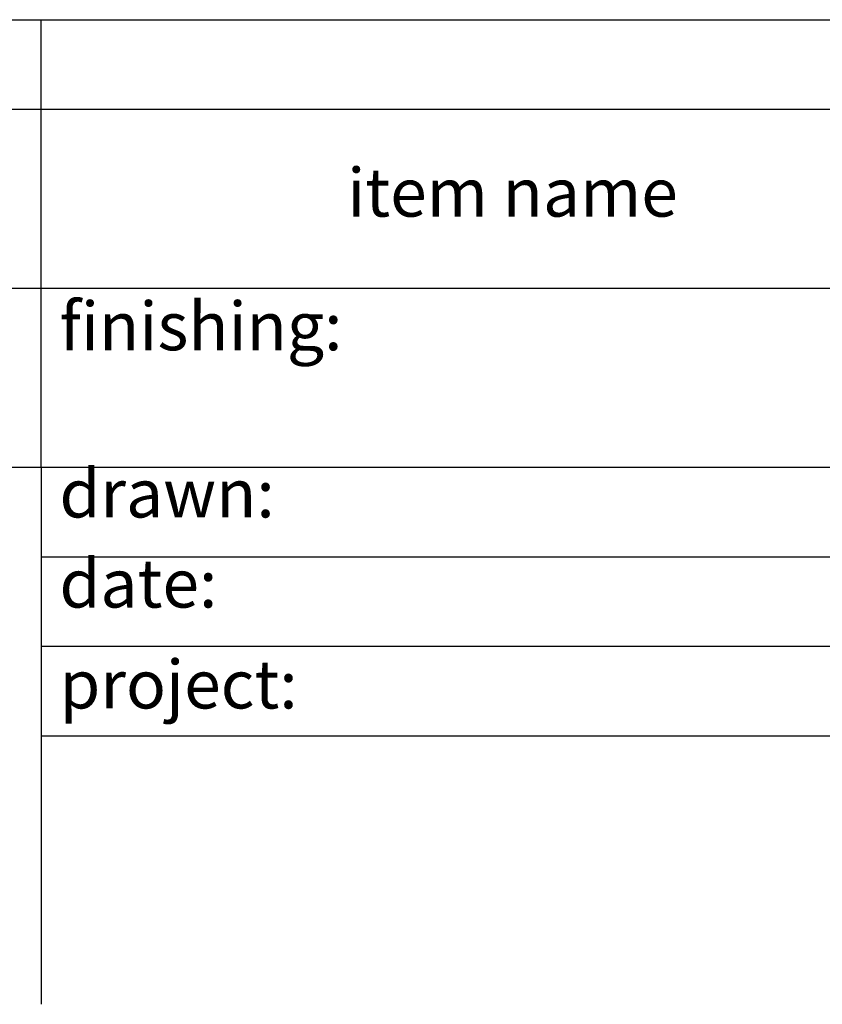
# Paper-space layout 'A2-liggend' of a CAD drawing. Extents: x 264 to 523, y 14 to 130.
# Drawn here: x 422 to 455, y 14 to 55 of the extents above; entities that cross this region are included whole.
import ezdxf
from ezdxf.enums import TextEntityAlignment as Align

# ---------------------------------------------------------------- set-up
doc = ezdxf.new("R2010")
doc.units = 0
doc.header["$LTSCALE"] = 3
doc.header["$MEASUREMENT"] = 0
for name, color, linetype in [('VELOPA-FIG15', 3, 'CONTINUOUS'), ('VELOPA-FIG25', 4, 'CONTINUOUS'), ('VELOPA-LOGO', 1, 'CONTINUOUS')]:
    doc.layers.add(name, color=color, linetype=linetype)
doc.styles.add('2-5TXT', font='txt.shx')

# ---------------------------------------------------------------- blocks, each defined once
blk = doc.blocks.new('stuklijst basis')
at = {"layer": 'VELOPA-FIG15', "ltscale": 4}
blk.add_line((32.921, 0), (32.921, 7.4), dxfattribs=at)
at = {"layer": 'VELOPA-FIG25', "ltscale": 4}
blk.add_line((0, 7.4), (133, 7.4), dxfattribs=at)
at = {"layer": 'VELOPA-FIG15', "ltscale": 4, "insert": (52.398, 3.7), "char_height": 2, "width": 18.33696, "attachment_point": 5, "style": '2-5TXT'}
blk.add_mtext('item name', dxfattribs=at)
blk = doc.blocks.new('materiaal regel')
at = {"layer": 'VELOPA-FIG15', "ltscale": 4}
blk.add_line((32.921, 0), (32.921, 7.4), dxfattribs=at)
at = {"layer": 'VELOPA-FIG25', "ltscale": 4}
blk.add_line((0, 7.4), (133, 7.4), dxfattribs=at)
at = {"layer": 'VELOPA-FIG15', "ltscale": 4, "insert": (33.675, 6.835), "char_height": 2, "width": 4.547473508864641e-13, "attachment_point": 1, "style": '2-5TXT'}
blk.add_mtext('finishing:', dxfattribs=at)
at = {"layer": 'VELOPA-LOGO', "ltscale": 4, "style": '2-5TXT'}
for tag, p in [('MATERIAL', (0.754, 1.1)), ('NABEWERKING', (33.675, 1.1)), ('COATING', (83.715, 1.1))]:
    blk.add_attdef(tag, p, '', height=1.5, dxfattribs=at)
blk = doc.blocks.new('Velopa-kader')
at = {"layer": 'VELOPA-FIG15', "ltscale": 4}
for p, q in [((-100.079, 18.5), (-32.921, 18.5)), ((-100.079, 14.8), (-32.921, 14.8))]:
    blk.add_line(p, q, dxfattribs=at)
at = {"layer": 'VELOPA-FIG25', "ltscale": 4}
for p, q in [((-133, 22.2), (0, 22.2)), ((-100.079, 22.2), (-100.079, 0)), ((-100.079, 11.1), (-32.921, 11.1))]:
    blk.add_line(p, q, dxfattribs=at)
at = {"layer": 'VELOPA-FIG15', "ltscale": 4, "char_height": 2, "width": 4.547473508864641e-13, "attachment_point": 7, "style": '2-5TXT'}
for s, insert in [('drawn:', (-99.325, 19.499)), ('date:', (-99.325, 15.775)), ('project:', (-99.325, 11.604))]:
    blk.add_mtext(s, dxfattribs=dict(at, insert=insert))
at = {"layer": 'VELOPA-FIG25', "ltscale": 4, "style": '2-5TXT'}
for tag, height, p in [('PRODUKTNAAM', 3.5, (-99.325, 7.4)), ('PRODNAAM-2', 2, (-99.325, 2.283))]:
    blk.add_attdef(tag, text='', height=height, dxfattribs=at).set_placement(p, align=Align.MIDDLE_LEFT)
blk.add_attdef('PAPIERFORMAAT', text='', height=4, dxfattribs=at).set_placement((-4.115, 3.7), align=Align.MIDDLE_CENTER)
at = {"layer": 'VELOPA-LOGO', "ltscale": 4, "style": '2-5TXT'}
for tag, p, height in [('GETEKEND', (-83.132, 19.6), 1.5), ('SCALE', (-43.475, 19.6), 1.5), ('REVISIE', (-32.167, 15.775), 2), ('DATUM', (-83.132, 15.9), 1.5), ('MAATEENHEID', (-43.475, 15.9), 1.5), ('PROJECT', (-83.132, 12.2), 1.5), ('TOLERANTIE', (-43.475, 12.2), 1.5), ('TEKENING-NR', (-32.167, 8.375), 2), ('ARTIKEL-NR', (-32.167, 0.975), 2)]:
    blk.add_attdef(tag, p, '', height=height, dxfattribs=at)
blk = doc.blocks.new('stuklijst regel')
at = {"layer": 'VELOPA-FIG15', "ltscale": 4}
blk.add_line((32.921, 0), (32.921, 3.7), dxfattribs=at)
at = {"layer": 'VELOPA-FIG25', "ltscale": 4}
blk.add_line((0, 3.7), (133, 3.7), dxfattribs=at)
at = {"layer": 'VELOPA-LOGO', "ltscale": 4, "style": '2-5TXT'}
for tag, p in [('POS.NR.', (3.818, 1.228)), ('QTY.', (29.103, 1.213))]:
    blk.add_attdef(tag, text='', height=1.5, dxfattribs=at).set_placement(p, align=Align.CENTER)
for tag, p in [('ART.NR.', (8.39, 1.228)), ('ITEM', (33.675, 1.1)), ('MATERIAL', (72.629, 1.1)), ('OPMERKING', (90.893, 1.1)), ('TEK.NR.', (117.294, 1.1))]:
    blk.add_attdef(tag, p, '', height=1.5, dxfattribs=at)

psp = doc.layouts.new('A2-liggend')

# ---------------------------------------------------------------- block references
at = {"layer": 'VELOPA-FIG25', "ltscale": 4}
for name, p in [('stuklijst regel', (389.51, 51.381)), ('Velopa-kader', (522.51, 14.381))]:
    psp.add_blockref(name, p, dxfattribs=at)
at = {"layer": 'VELOPA-LOGO'}
for name, p in [('stuklijst basis', (389.51, 43.981)), ('materiaal regel', (389.51, 36.581))]:
    psp.add_blockref(name, p, dxfattribs=at)

doc.saveas('drawing.dxf')
